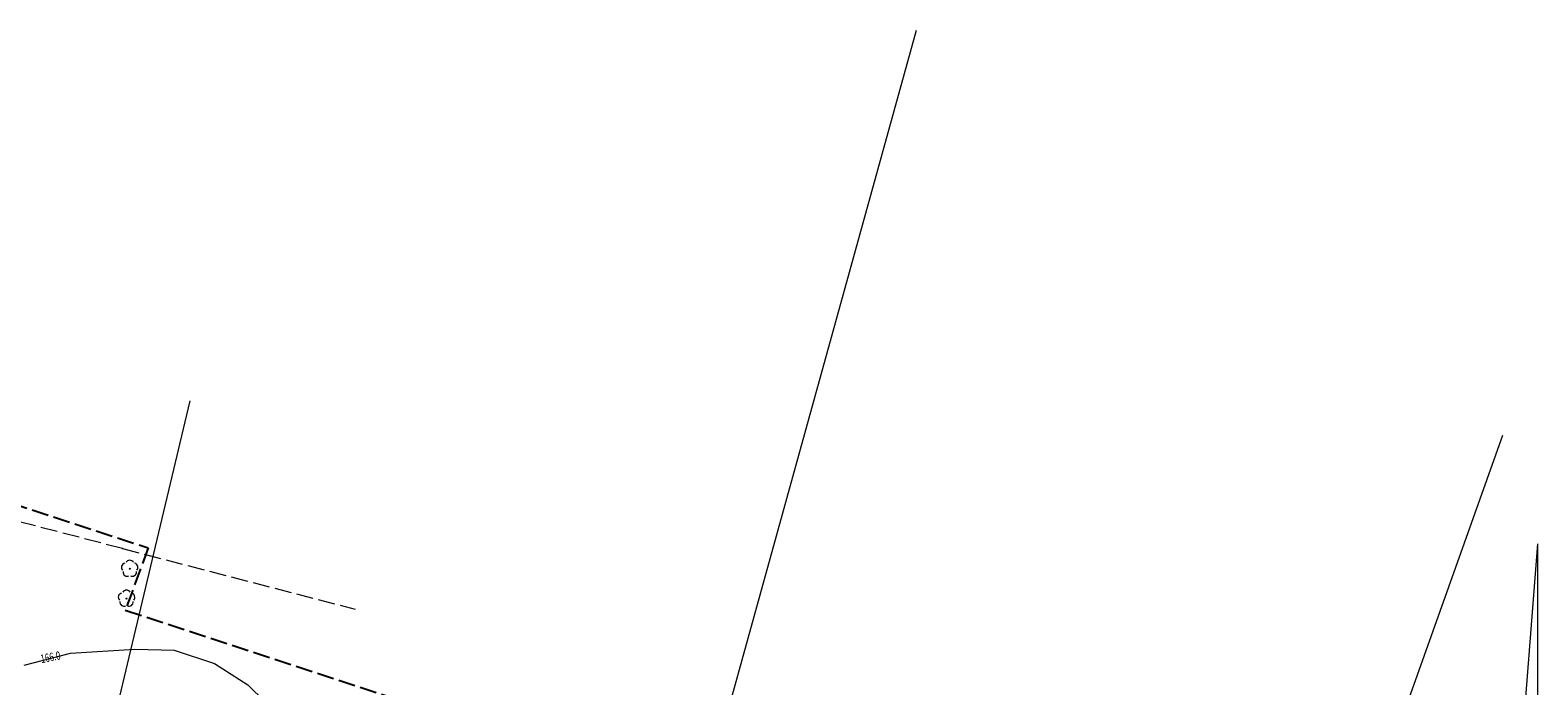
# Model space of a CAD drawing. Units: metres. Extents: x 7571470 to 7571735, y 5932850 to 5933299.
# Drawn here: x 7571598 to 7571732, y 5933226 to 5933285 of the extents above; entities that cross this region are included whole.
import ezdxf
from ezdxf.enums import TextEntityAlignment as Align

# ---------------------------------------------------------------- set-up
doc = ezdxf.new("R2010")
doc.units = ezdxf.units.M
for name, pattern in [('1', [0]), ('GUK', [2, 1.5, -0.5]), ('WRC', [0])]:
    doc.linetypes.add(name, pattern=pattern)
doc.layers.get('0').update_dxf_attribs({"color": 250, "linetype": 'CONTINUOUS', "lineweight": 100})
for name, color, linetype, lineweight in [('217_GRANICA_KONTURU_L_0', 90, 'GUK', 20), ('GRANICE_GLINKI_L_0', 7, '1', 20), ('SZZPZ_T_1', 7, 'CONTINUOUS', 18), ('WWROH_T_0', 7, 'CONTINUOUS', 13), ('WWRPH_L_4', 7, 'WRC', 13), ('ZASIEG_L_0', 230, 'GUK', 25)]:
    doc.layers.add(name, color=color, linetype=linetype, lineweight=lineweight)
doc.styles.get("Standard").update_dxf_attribs({"font": 'Simplex.SHX', "width": 0.75})

# ---------------------------------------------------------------- blocks, each defined once
blk = doc.blocks.new('DLI')
blk.add_circle((0, 0), 0.045)
for centre, start, end in [((-0.36, 0.12), 102.1497, 221.8548), ((0, 0.38), 30.1454, 149.8546), ((0.36, 0.12), 318.1452, 77.8503), ((-0.22, -0.3), 174.1535, 293.849), ((0.22, -0.3), 246.151, 5.8465)]:
    blk.add_arc(centre, 0.375, start, end)

msp = doc.modelspace()

# ---------------------------------------------------------------- linework, layer by layer
at = {"layer": '217_GRANICA_KONTURU_L_0', "linetype": 'GUK'}
for q in [(7571578.67, 5933245.55), (7571626.47, 5933233.08)]:
    msp.add_line((7571605.77, 5933238.48), q, dxfattribs=at)
msp.add_point((7571605.77, 5933238.48), dxfattribs=at)
msp.add_point((7571605.77, 5933238.48), dxfattribs=at)
msp.add_point((7571605.77, 5933238.48), dxfattribs=at)
msp.add_point((7571605.77, 5933238.48), dxfattribs=at)
at = {"layer": 'GRANICE_GLINKI_L_0', "linetype": '1'}
for p, q in [((7571646.34, 5933175.92), (7571676.42, 5933284.64)), ((7571597.65, 5933192.08), (7571611.78, 5933251.65)), ((7571700.97, 5933171.12), (7571728.6, 5933248.58)), ((7571729.97, 5933216.47), (7571731.71, 5933238.91)), ((7571731.71, 5933203.9), (7571731.71, 5933238.91))]:
    msp.add_line(p, q, dxfattribs=at)
at = {"layer": 'WWRPH_L_4', "linetype": 'WRC'}
for p, q in [((7571601.13, 5933229.17), (7571606.87, 5933229.52)), ((7571606.87, 5933229.52), (7571610.36, 5933229.45)), ((7571610.36, 5933229.45), (7571613.94, 5933228.24)), ((7571597.03, 5933228.11), (7571601.13, 5933229.17)), ((7571613.94, 5933228.24), (7571616.92, 5933226.34)), ((7571616.92, 5933226.34), (7571620.12, 5933223.23))]:
    msp.add_line(p, q, dxfattribs=at)
at = {"layer": 'ZASIEG_L_0', "linetype": 'GUK'}
for p, q in [((7571546.42, 5933258.75), (7571608.05, 5933238.55)), ((7571608.05, 5933238.55), (7571606.02, 5933232.99)), ((7571606.02, 5933232.99), (7571729.04, 5933192.69))]:
    msp.add_line(p, q, dxfattribs=at)

# ---------------------------------------------------------------- block references
at = {"layer": 'SZZPZ_T_1'}
for p in [(7571606.41, 5933236.69), (7571606.13, 5933234.03)]:
    msp.add_blockref('DLI', p, dxfattribs=at)

# ---------------------------------------------------------------- texts
at = {"layer": 'WWROH_T_0', "oblique": 15, "width": 0.7}
msp.add_text('166.0', height=0.75, rotation=11.2072, dxfattribs=at).set_placement((7571599.38, 5933228.72), align=Align.MIDDLE)

doc.saveas('drawing.dxf')
